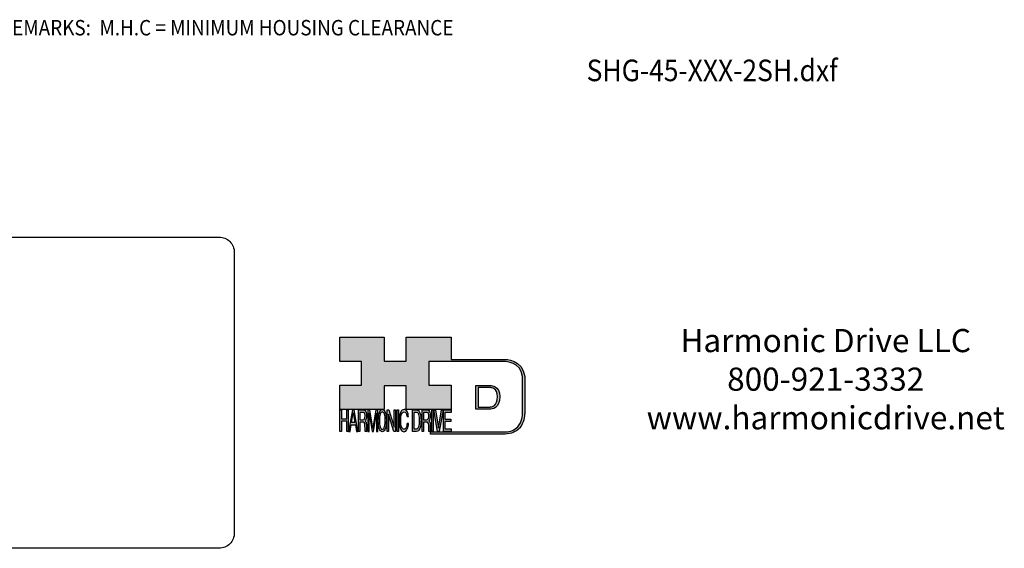
# Model space of a CAD drawing. Extents: x -255 to 288, y -313 to 102.
# Drawn here: x -32 to 288, y -313 to -141 of the extents above; entities that cross this region are included whole.
import ezdxf
from ezdxf.enums import TextEntityAlignment as Align

# ---------------------------------------------------------------- set-up
doc = ezdxf.new("R2010")
doc.units = 0
doc.header["$MEASUREMENT"] = 0
doc.layers.get('0').update_dxf_attribs({"linetype": 'CONTINUOUS'})
doc.layers.add('1', color=7, linetype='CONTINUOUS')
doc.layers.add('LAYER_1', color=5, linetype='CONTINUOUS')

# ---------------------------------------------------------------- blocks, each defined once
blk = doc.blocks.new('NTC')
blk.add_lwpolyline([(4.58, -10.79), (319.39, -10.79, -0.414214), (324.9, -16.3), (324.9, -117.41, -0.414214), (319.39, -122.92), (4.58, -122.92, -0.414214), (-0.93, -117.41), (-0.93, -16.3, -0.414214)], format="xyb", close=True)
blk = doc.blocks.new('AI9-BLK14')
at = {"layer": 'LAYER_1', "color": 7}
for points, knots in [([(-10.9, 10.88), (-10.9, 10.88), (-10.9, -10.88), (-10.9, -10.88), (-10.9, -10.88), (1.75, -10.88), (1.75, -10.88), (3.28, -10.88), (10.9, -10.32), (10.9, 0.68), (10.9, 10.62), (2.77, 10.88), (2.69, 10.88), (2.69, 10.88), (-9.9, 10.88), (-9.9, 10.88), (-9.9, 10.88), (-10.9, 10.88), (-10.9, 10.88)], [0, 0, 0, 0, 1, 1, 1, 2, 2, 2, 3, 3, 3, 4, 4, 4, 5, 5, 5, 6, 6, 6, 6]), ([(2.67, 8.88), (2.91, 8.87), (8.9, 8.62), (8.9, 0.68), (8.9, -8.19), (3.43, -8.88), (1.75, -8.88), (1.75, -8.88), (-7.23, -8.88), (-8.9, -8.88), (-8.9, -7.17), (-8.9, 7.17), (-8.9, 8.88), (-7.21, 8.88), (2.67, 8.88), (2.67, 8.88)], [0, 0, 0, 0, 1, 1, 1, 2, 2, 2, 3, 3, 3, 4, 4, 4, 5, 5, 5, 5])]:
    blk.add_open_spline(points, degree=3, knots=knots, dxfattribs=at)
blk = doc.blocks.new('AI9-BLK13')
at = {"layer": 'LAYER_1'}
h = blk.add_hatch(color=7, dxfattribs=at)
h.dxf.hatch_style = 2
h.paths.add_polyline_path([(-3.79, 10.74), (-2.47, 10.74), (-2.47, 1.87), (2.47, 1.87), (2.47, 10.74), (3.79, 10.74), (3.79, -10.74), (2.47, -10.74), (2.47, -0.68), (-2.47, -0.68), (-2.47, -10.74), (-3.79, -10.74)])
at = {"layer": 'LAYER_1', "color": 7}
blk.add_lwpolyline([(-3.79, 10.74), (-2.47, 10.74), (-2.47, 1.87), (2.47, 1.87), (2.47, 10.74), (3.79, 10.74), (3.79, -10.74), (2.47, -10.74), (2.47, -0.68), (-2.47, -0.68), (-2.47, -10.74), (-3.79, -10.74)], close=True, dxfattribs=at)
blk = doc.blocks.new('AI9-BLK11')
at = {"layer": 'LAYER_1', "color": 7}
for points, knots in [([(-3.97, -10.74), (-3.97, -10.74), (-2.65, -10.74), (-2.65, -10.74), (-2.65, -10.74), (-2.65, -1.52), (-2.65, -1.52), (-2.65, -1.52), (0.24, -1.52), (0.24, -1.52), (0.76, -1.52), (1.14, -1.65), (1.39, -1.92), (1.82, -2.39), (2.04, -3.34), (2.07, -4.74), (2.07, -4.74), (2.16, -8.32), (2.16, -8.32), (2.18, -9.16), (2.2, -9.73), (2.23, -10.02), (2.25, -10.31), (2.29, -10.55), (2.34, -10.74), (2.34, -10.74), (3.97, -10.74), (3.97, -10.74), (3.97, -10.74), (3.97, -10.25), (3.97, -10.25), (3.77, -10.06), (3.63, -9.62), (3.55, -8.94), (3.49, -8.54), (3.46, -7.94), (3.44, -7.12), (3.44, -7.12), (3.4, -4.23), (3.4, -4.23), (3.38, -2.98), (3.27, -2.08), (3.08, -1.52), (2.88, -0.97), (2.59, -0.52), (2.2, -0.18), (2.64, 0.32), (2.97, 0.98), (3.21, 1.8), (3.45, 2.61), (3.57, 3.67), (3.57, 4.95), (3.57, 7.42), (3.12, 9.11), (2.23, 10.02), (1.76, 10.5), (1.16, 10.74), (0.44, 10.74), (0.44, 10.74), (-3.97, 10.74), (-3.97, 10.74), (-3.97, 10.74), (-3.97, -10.74), (-3.97, -10.74)], [0, 0, 0, 0, 1, 1, 1, 2, 2, 2, 3, 3, 3, 4, 4, 4, 5, 5, 5, 6, 6, 6, 7, 7, 7, 8, 8, 8, 9, 9, 9, 10, 10, 10, 11, 11, 11, 12, 12, 12, 13, 13, 13, 14, 14, 14, 15, 15, 15, 16, 16, 16, 17, 17, 17, 18, 18, 18, 19, 19, 19, 20, 20, 20, 21, 21, 21, 21]), ([(-2.65, 0.9), (-2.65, 0.9), (-2.65, 8.18), (-2.65, 8.18), (-2.65, 8.18), (0.47, 8.18), (0.47, 8.18), (0.9, 8.18), (1.25, 8.03), (1.51, 7.75), (2, 7.19), (2.25, 6.16), (2.25, 4.64), (2.25, 3.23), (2.07, 2.26), (1.72, 1.72), (1.37, 1.17), (0.89, 0.9), (0.29, 0.9), (0.29, 0.9), (-2.65, 0.9), (-2.65, 0.9)], [0, 0, 0, 0, 1, 1, 1, 2, 2, 2, 3, 3, 3, 4, 4, 4, 5, 5, 5, 6, 6, 6, 7, 7, 7, 7])]:
    blk.add_open_spline(points, degree=3, knots=knots, dxfattribs=at)
blk = doc.blocks.new('AI9-BLK10')
at = {"layer": 'LAYER_1', "color": 7}
blk.add_open_spline([(-4.65, 10.74), (-4.65, 10.74), (-2.8, 10.74), (-2.8, 10.74), (-2.8, 10.74), (0, -7.42), (0, -7.42), (0, -7.42), (2.79, 10.74), (2.79, 10.74), (2.79, 10.74), (4.65, 10.74), (4.65, 10.74), (4.65, 10.74), (4.65, -10.74), (4.65, -10.74), (4.65, -10.74), (3.42, -10.74), (3.42, -10.74), (3.42, -10.74), (3.42, 1.94), (3.42, 1.94), (3.42, 2.38), (3.42, 3.1), (3.44, 4.11), (3.45, 5.13), (3.46, 6.21), (3.46, 7.38), (3.46, 7.38), (0.65, -10.74), (0.65, -10.74), (0.65, -10.74), (-0.66, -10.74), (-0.66, -10.74), (-0.66, -10.74), (-3.46, 7.38), (-3.46, 7.38), (-3.46, 7.38), (-3.46, 6.72), (-3.46, 6.72), (-3.46, 6.19), (-3.45, 5.39), (-3.44, 4.31), (-3.43, 3.24), (-3.42, 2.44), (-3.42, 1.94), (-3.42, 1.94), (-3.42, -10.74), (-3.42, -10.74), (-3.42, -10.74), (-4.65, -10.74), (-4.65, -10.74), (-4.65, -10.74), (-4.65, 10.74), (-4.65, 10.74)], degree=3, knots=[0, 0, 0, 0, 1, 1, 1, 2, 2, 2, 3, 3, 3, 4, 4, 4, 5, 5, 5, 6, 6, 6, 7, 7, 7, 8, 8, 8, 9, 9, 9, 10, 10, 10, 11, 11, 11, 12, 12, 12, 13, 13, 13, 14, 14, 14, 15, 15, 15, 16, 16, 16, 17, 17, 17, 18, 18, 18, 18], dxfattribs=at)
blk = doc.blocks.new('AI9-BLK9')
at = {"layer": 'LAYER_1', "color": 7}
for points in [[(-0.03, 11.36), (-1.32, 11.36), (-2.29, 10.03), (-2.94, 7.37), (-3.45, 5.31), (-3.7, 2.82), (-3.7, -0.09), (-3.7, -3.31), (-3.41, -5.97), (-2.81, -8.08), (-2.15, -10.26), (-1.23, -11.36), (-0.06, -11.36), (1.2, -11.36), (2.17, -10.11), (2.84, -7.61), (3.42, -5.48), (3.7, -2.81), (3.7, 0.39), (3.7, 3.36), (3.45, 5.79), (2.94, 7.7), (2.3, 10.14), (1.31, 11.36), (-0.03, 11.36)], [(0.07, -8.75), (-0.91, -8.75), (-1.61, -7.94), (-2.04, -6.3), (-2.47, -4.67), (-2.69, -2.66), (-2.69, -0.29), (-2.69, 2.69), (-2.44, 4.94), (-1.94, 6.46), (-1.44, 7.99), (-0.78, 8.75), (0.02, 8.75), (0.85, 8.75), (1.5, 7.98), (1.97, 6.44), (2.45, 4.9), (2.69, 2.87), (2.69, 0.34), (2.69, -2.05), (2.48, -4.16), (2.07, -6), (1.66, -7.83), (0.99, -8.75), (0.07, -8.75)]]:
    blk.add_open_spline(points, degree=3, knots=[0, 0, 0, 0, 1, 1, 1, 2, 2, 2, 3, 3, 3, 4, 4, 4, 5, 5, 5, 6, 6, 6, 7, 7, 7, 8, 8, 8, 8], dxfattribs=at)
blk = doc.blocks.new('AI9-BLK8')
at = {"layer": 'LAYER_1'}
h = blk.add_hatch(color=7, dxfattribs=at)
h.dxf.hatch_style = 2
h.paths.add_polyline_path([(-3.79, 10.74), (-2.27, 10.74), (2.56, -6.51), (2.56, 10.74), (3.79, 10.74), (3.79, -10.74), (2.33, -10.74), (-2.56, 6.55), (-2.56, -10.74), (-3.79, -10.74)])
at = {"layer": 'LAYER_1', "color": 7}
blk.add_lwpolyline([(-3.79, 10.74), (-2.27, 10.74), (2.56, -6.51), (2.56, 10.74), (3.79, 10.74), (3.79, -10.74), (2.33, -10.74), (-2.56, 6.55), (-2.56, -10.74), (-3.79, -10.74)], close=True, dxfattribs=at)
blk = doc.blocks.new('AI9-BLK7')
at = {"layer": 'LAYER_1'}
h = blk.add_hatch(color=7, dxfattribs=at)
h.dxf.hatch_style = 2
h.paths.add_polyline_path([(-0.66, 10.74), (0.66, 10.74), (0.66, -10.74), (-0.66, -10.74)])
at = {"layer": 'LAYER_1', "color": 7}
blk.add_lwpolyline([(-0.66, 10.74), (0.66, 10.74), (0.66, -10.74), (-0.66, -10.74)], close=True, dxfattribs=at)
blk = doc.blocks.new('AI9-BLK6')
at = {"layer": 'LAYER_1', "color": 7}
blk.add_open_spline([(3.06, 9.17), (3.74, 7.74), (4.11, 6.12), (4.19, 4.3), (4.19, 4.3), (2.87, 4.3), (2.87, 4.3), (2.72, 5.67), (2.44, 6.75), (2.01, 7.55), (1.58, 8.35), (0.98, 8.75), (0.21, 8.75), (-0.74, 8.75), (-1.5, 8.01), (-2.08, 6.53), (-2.66, 5.04), (-2.95, 2.77), (-2.95, -0.3), (-2.95, -2.81), (-2.69, -4.85), (-2.17, -6.41), (-1.65, -7.97), (-0.86, -8.75), (0.18, -8.75), (1.14, -8.75), (1.87, -7.93), (2.36, -6.28), (2.63, -5.41), (2.83, -4.26), (2.95, -2.84), (2.95, -2.84), (4.28, -2.84), (4.28, -2.84), (4.17, -5.11), (3.8, -7.01), (3.15, -8.54), (2.38, -10.39), (1.35, -11.31), (0.05, -11.31), (-1.07, -11.31), (-2.01, -10.56), (-2.77, -9.04), (-3.78, -7.05), (-4.28, -3.96), (-4.28, 0.21), (-4.28, 3.38), (-3.9, 5.98), (-3.15, 8.01), (-2.33, 10.21), (-1.21, 11.31), (0.23, 11.31), (1.44, 11.31), (2.39, 10.6), (3.06, 9.17)], degree=3, knots=[0, 0, 0, 0, 1, 1, 1, 2, 2, 2, 3, 3, 3, 4, 4, 4, 5, 5, 5, 6, 6, 6, 7, 7, 7, 8, 8, 8, 9, 9, 9, 10, 10, 10, 11, 11, 11, 12, 12, 12, 13, 13, 13, 14, 14, 14, 15, 15, 15, 16, 16, 16, 17, 17, 17, 18, 18, 18, 18], dxfattribs=at)
blk = doc.blocks.new('AI9-BLK5')
at = {"layer": 'LAYER_1', "color": 7}
for points, knots in [([(-3.95, -10.74), (-3.95, -10.74), (-0.09, -10.74), (-0.09, -10.74), (1.55, -10.74), (2.71, -9.11), (3.38, -5.85), (3.76, -4.01), (3.95, -1.95), (3.95, 0.33), (3.95, 3.28), (3.62, 5.7), (2.98, 7.59), (2.25, 9.69), (1.23, 10.74), (-0.08, 10.74), (-0.08, 10.74), (-3.95, 10.74), (-3.95, 10.74), (-3.95, 10.74), (-3.95, -10.74), (-3.95, -10.74)], [0, 0, 0, 0, 1, 1, 1, 2, 2, 2, 3, 3, 3, 4, 4, 4, 5, 5, 5, 6, 6, 6, 7, 7, 7, 7]), ([(-2.62, -8.27), (-2.62, -8.27), (-2.62, 8.18), (-2.62, 8.18), (-2.62, 8.18), (-0.34, 8.18), (-0.34, 8.18), (0.7, 8.18), (1.45, 7.45), (1.92, 5.98), (2.39, 4.51), (2.62, 2.45), (2.62, -0.2), (2.62, -0.9), (2.59, -1.64), (2.52, -2.45), (2.41, -3.8), (2.23, -4.91), (1.98, -5.77), (1.66, -6.85), (1.25, -7.58), (0.75, -7.96), (0.47, -8.17), (0.11, -8.27), (-0.32, -8.27), (-0.32, -8.27), (-2.62, -8.27), (-2.62, -8.27)], [0, 0, 0, 0, 1, 1, 1, 2, 2, 2, 3, 3, 3, 4, 4, 4, 5, 5, 5, 6, 6, 6, 7, 7, 7, 8, 8, 8, 9, 9, 9, 9])]:
    blk.add_open_spline(points, degree=3, knots=knots, dxfattribs=at)
blk = doc.blocks.new('AI9-BLK4')
at = {"layer": 'LAYER_1', "color": 7}
for points, knots in [([(-3.97, -10.74), (-3.97, -10.74), (-2.65, -10.74), (-2.65, -10.74), (-2.65, -10.74), (-2.65, -1.52), (-2.65, -1.52), (-2.65, -1.52), (0.24, -1.52), (0.24, -1.52), (0.76, -1.52), (1.14, -1.65), (1.39, -1.92), (1.82, -2.39), (2.04, -3.34), (2.07, -4.74), (2.07, -4.74), (2.16, -8.32), (2.16, -8.32), (2.18, -9.16), (2.2, -9.73), (2.23, -10.02), (2.25, -10.31), (2.29, -10.55), (2.34, -10.74), (2.34, -10.74), (3.97, -10.74), (3.97, -10.74), (3.97, -10.74), (3.97, -10.25), (3.97, -10.25), (3.77, -10.06), (3.63, -9.62), (3.55, -8.94), (3.49, -8.54), (3.46, -7.94), (3.44, -7.12), (3.44, -7.12), (3.4, -4.23), (3.4, -4.23), (3.38, -2.98), (3.27, -2.08), (3.08, -1.52), (2.88, -0.97), (2.59, -0.52), (2.2, -0.18), (2.64, 0.32), (2.97, 0.98), (3.21, 1.8), (3.45, 2.61), (3.57, 3.67), (3.57, 4.95), (3.57, 7.42), (3.12, 9.11), (2.23, 10.02), (1.76, 10.5), (1.16, 10.74), (0.44, 10.74), (0.44, 10.74), (-3.97, 10.74), (-3.97, 10.74), (-3.97, 10.74), (-3.97, -10.74), (-3.97, -10.74)], [0, 0, 0, 0, 1, 1, 1, 2, 2, 2, 3, 3, 3, 4, 4, 4, 5, 5, 5, 6, 6, 6, 7, 7, 7, 8, 8, 8, 9, 9, 9, 10, 10, 10, 11, 11, 11, 12, 12, 12, 13, 13, 13, 14, 14, 14, 15, 15, 15, 16, 16, 16, 17, 17, 17, 18, 18, 18, 19, 19, 19, 20, 20, 20, 21, 21, 21, 21]), ([(-2.65, 0.9), (-2.65, 0.9), (-2.65, 8.18), (-2.65, 8.18), (-2.65, 8.18), (0.47, 8.18), (0.47, 8.18), (0.9, 8.18), (1.25, 8.03), (1.51, 7.75), (2, 7.19), (2.25, 6.16), (2.25, 4.64), (2.25, 3.23), (2.07, 2.26), (1.72, 1.72), (1.37, 1.17), (0.89, 0.9), (0.29, 0.9), (0.29, 0.9), (-2.65, 0.9), (-2.65, 0.9)], [0, 0, 0, 0, 1, 1, 1, 2, 2, 2, 3, 3, 3, 4, 4, 4, 5, 5, 5, 6, 6, 6, 7, 7, 7, 7])]:
    blk.add_open_spline(points, degree=3, knots=knots, dxfattribs=at)
blk = doc.blocks.new('AI9-BLK3')
at = {"layer": 'LAYER_1'}
h = blk.add_hatch(color=7, dxfattribs=at)
h.dxf.hatch_style = 2
h.paths.add_polyline_path([(-0.66, 10.74), (0.66, 10.74), (0.66, -10.74), (-0.66, -10.74)])
at = {"layer": 'LAYER_1', "color": 7}
blk.add_lwpolyline([(-0.66, 10.74), (0.66, 10.74), (0.66, -10.74), (-0.66, -10.74)], close=True, dxfattribs=at)
blk = doc.blocks.new('AI9-BLK2')
at = {"layer": 'LAYER_1'}
h = blk.add_hatch(color=7, dxfattribs=at)
h.dxf.hatch_style = 2
h.paths.add_polyline_path([(-2.79, 10.74), (0, -7.55), (2.77, 10.74), (4.23, 10.74), (0.69, -10.74), (-0.71, -10.74), (-4.23, 10.74)])
at = {"layer": 'LAYER_1', "color": 7}
blk.add_lwpolyline([(-2.79, 10.74), (0, -7.55), (2.77, 10.74), (4.23, 10.74), (0.69, -10.74), (-0.71, -10.74), (-4.23, 10.74)], close=True, dxfattribs=at)
blk = doc.blocks.new('AI9-BLK1')
at = {"layer": 'LAYER_1'}
h = blk.add_hatch(color=7, dxfattribs=at)
h.dxf.hatch_style = 2
h.paths.add_polyline_path([(-3.57, 10.74), (3.48, 10.74), (3.48, 8.09), (-2.25, 8.09), (-2.25, 1.57), (3.04, 1.57), (3.04, -0.9), (-2.25, -0.9), (-2.25, -8.18), (3.57, -8.18), (3.57, -10.74), (-3.57, -10.74)])
at = {"layer": 'LAYER_1', "color": 7}
blk.add_lwpolyline([(-3.57, 10.74), (3.48, 10.74), (3.48, 8.09), (-2.25, 8.09), (-2.25, 1.57), (3.04, 1.57), (3.04, -0.9), (-2.25, -0.9), (-2.25, -8.18), (3.57, -8.18), (3.57, -10.74), (-3.57, -10.74)], close=True, dxfattribs=at)
blk = doc.blocks.new('HD_LLC_logo_OT5')
at = {"linetype": 'Continuous'}
h = blk.add_hatch(color=256, dxfattribs=at)
edge = h.paths.add_edge_path()
edge.add_spline(control_points=[(193.3, 186.15), (193.3, 186.19), (193.3, 219.69), (193.3, 219.69), (193.3, 219.69), (193.3, 219.75), (193.3, 219.75), (191.53, 235.46), (175.15, 235.25), (174.98, 235.24), (174.98, 235.24), (125.88, 235.24), (125.88, 235.24), (125.88, 235.24), (125.88, 255.53), (125.88, 255.53), (125.88, 255.53), (84.56, 255.53), (84.56, 255.53), (84.56, 255.53), (84.56, 233.79), (84.56, 233.79), (84.56, 233.79), (64.42, 233.79), (64.42, 233.79), (64.42, 233.79), (64.42, 255.53), (64.42, 255.53), (64.42, 255.53), (23.92, 255.53), (23.92, 255.53), (23.92, 255.53), (23.92, 233.24), (23.92, 233.24), (23.92, 233.24), (43.66, 233.24), (43.66, 233.24), (43.66, 233.24), (43.66, 211.52), (43.66, 211.52), (43.66, 211.52), (23.92, 211.52), (23.92, 211.52), (23.92, 211.52), (23.92, 189.23), (23.92, 189.23), (23.92, 189.23), (64.42, 189.23), (64.42, 189.23), (64.42, 189.23), (64.42, 211.07), (64.42, 211.07), (64.42, 211.07), (84.56, 211.07), (84.56, 211.07), (84.56, 211.07), (84.56, 189.23), (84.56, 189.23), (84.56, 189.23), (125.88, 189.23), (125.88, 189.23), (125.88, 189.23), (125.88, 211.52), (125.88, 211.52), (125.88, 211.52), (105.32, 211.52), (105.32, 211.52), (105.32, 211.52), (105.32, 233.24), (105.32, 233.24), (105.32, 233.24), (175, 233.24), (175, 233.24), (175.63, 233.26), (189.72, 233.4), (191.3, 219.57), (191.3, 219.43), (191.3, 186.11), (191.3, 186.11), (191.3, 186.11), (191.31, 186.09), (191.31, 186.09), (191.31, 186.08), (191.31, 185.96), (191.31, 185.74), (191.31, 184.21), (191.05, 177.96), (186.99, 173.57), (184.25, 170.61), (180.32, 169.03), (175.3, 168.88), (175.3, 168.88), (107.01, 168.88), (107.01, 168.88), (107.01, 168.88), (107.01, 166.88), (107.01, 166.88), (107.01, 166.88), (175.33, 166.88), (175.33, 166.88), (180.95, 167.05), (185.36, 168.84), (188.47, 172.22), (192.96, 177.1), (193.31, 183.72), (193.31, 185.65), (193.31, 185.92), (193.31, 186.09), (193.3, 186.15)], knot_values=[0, 0, 0, 0, 1, 1, 1, 2, 2, 2, 3, 3, 3, 4, 4, 4, 5, 5, 5, 6, 6, 6, 7, 7, 7, 8, 8, 8, 9, 9, 9, 10, 10, 10, 11, 11, 11, 12, 12, 12, 13, 13, 13, 14, 14, 14, 15, 15, 15, 16, 16, 16, 17, 17, 17, 18, 18, 18, 19, 19, 19, 20, 20, 20, 21, 21, 21, 22, 22, 22, 23, 23, 23, 24, 24, 24, 25, 25, 25, 26, 26, 26, 27, 27, 27, 28, 28, 28, 29, 29, 29, 30, 30, 30, 31, 31, 31, 32, 32, 32, 33, 33, 33, 34, 34, 34, 35, 35, 35, 36, 36, 36, 36], degree=3, periodic=0)
h = blk.add_hatch(color=256, dxfattribs=at)
edge = h.paths.add_edge_path()
edge.add_spline(control_points=[(148.66, 211.39), (148.66, 211.39), (148.66, 189.63), (148.66, 189.63), (148.66, 189.63), (161.32, 189.63), (161.32, 189.63), (162.84, 189.63), (170.47, 190.19), (170.47, 201.19), (170.47, 211.13), (162.34, 211.39), (162.25, 211.39), (162.25, 211.39), (149.66, 211.39), (149.66, 211.39), (149.66, 211.39), (148.66, 211.39), (148.66, 211.39)], knot_values=[0, 0, 0, 0, 1, 1, 1, 2, 2, 2, 3, 3, 3, 4, 4, 4, 5, 5, 5, 6, 6, 6, 6], degree=3, periodic=0)
edge = h.paths.add_edge_path(flags=16)
edge.add_spline(control_points=[(162.24, 209.39), (162.47, 209.39), (168.47, 209.13), (168.47, 201.19), (168.47, 192.32), (162.99, 191.63), (161.32, 191.63), (161.32, 191.63), (152.33, 191.63), (150.66, 191.63), (150.66, 193.34), (150.66, 207.69), (150.66, 209.39), (152.35, 209.39), (162.24, 209.39), (162.24, 209.39)], knot_values=[0, 0, 0, 0, 1, 1, 1, 2, 2, 2, 3, 3, 3, 4, 4, 4, 5, 5, 5, 5], degree=3, periodic=0)
h = blk.add_hatch(color=256, dxfattribs=at)
h.paths.add_polyline_path([(35.48, 189.09), (31.84, 169.34), (33.22, 169.34), (34.27, 175.26), (38.05, 175.26), (39.05, 169.34), (40.44, 169.34), (36.95, 189.09)])
h.paths.add_polyline_path([(37.68, 177.45), (34.66, 177.45), (36.2, 186.17)], flags=16)
h = blk.add_hatch(color=256, dxfattribs=at)
edge = h.paths.add_edge_path(flags=16)
edge.add_spline(control_points=[(42.12, 180.05), (42.12, 180.05), (42.12, 186.74), (42.12, 186.74), (42.12, 186.74), (45.23, 186.74), (45.23, 186.74), (45.67, 186.74), (46.02, 186.61), (46.27, 186.34), (46.77, 185.83), (47.01, 184.88), (47.01, 183.49), (47.01, 182.19), (46.84, 181.29), (46.49, 180.79), (46.13, 180.29), (45.66, 180.05), (45.06, 180.05), (45.06, 180.05), (42.12, 180.05), (42.12, 180.05)], knot_values=[0, 0, 0, 0, 1, 1, 1, 2, 2, 2, 3, 3, 3, 4, 4, 4, 5, 5, 5, 6, 6, 6, 7, 7, 7, 7], degree=3, periodic=0)
edge = h.paths.add_edge_path()
edge.add_spline(control_points=[(40.8, 169.34), (40.8, 169.34), (42.12, 169.34), (42.12, 169.34), (42.12, 169.34), (42.12, 177.81), (42.12, 177.81), (42.12, 177.81), (45.01, 177.81), (45.01, 177.81), (45.53, 177.81), (45.91, 177.69), (46.16, 177.45), (46.58, 177.01), (46.81, 176.15), (46.84, 174.85), (46.84, 174.85), (46.93, 171.56), (46.93, 171.56), (46.95, 170.78), (46.97, 170.26), (46.99, 170), (47.02, 169.73), (47.05, 169.51), (47.1, 169.34), (47.1, 169.34), (48.73, 169.34), (48.73, 169.34), (48.73, 169.34), (48.73, 169.78), (48.73, 169.78), (48.53, 169.96), (48.39, 170.36), (48.31, 170.99), (48.26, 171.35), (48.23, 171.91), (48.21, 172.66), (48.21, 172.66), (48.16, 175.32), (48.16, 175.32), (48.14, 176.47), (48.03, 177.3), (47.84, 177.81), (47.65, 178.33), (47.36, 178.74), (46.97, 179.05), (47.4, 179.51), (47.74, 180.11), (47.98, 180.87), (48.22, 181.62), (48.34, 182.59), (48.34, 183.77), (48.34, 186.04), (47.89, 187.59), (47, 188.43), (46.53, 188.87), (45.93, 189.09), (45.21, 189.09), (45.21, 189.09), (40.8, 189.09), (40.8, 189.09), (40.8, 189.09), (40.8, 169.34), (40.8, 169.34)], knot_values=[0, 0, 0, 0, 1, 1, 1, 2, 2, 2, 3, 3, 3, 4, 4, 4, 5, 5, 5, 6, 6, 6, 7, 7, 7, 8, 8, 8, 9, 9, 9, 10, 10, 10, 11, 11, 11, 12, 12, 12, 13, 13, 13, 14, 14, 14, 15, 15, 15, 16, 16, 16, 17, 17, 17, 18, 18, 18, 19, 19, 19, 20, 20, 20, 21, 21, 21, 21], degree=3, periodic=0)
h = blk.add_hatch(color=256, dxfattribs=at)
edge = h.paths.add_edge_path()
edge.add_spline(control_points=[(49.39, 189.09), (49.39, 189.09), (51.25, 189.09), (51.25, 189.09), (51.25, 189.09), (54.05, 172.39), (54.05, 172.39), (54.05, 172.39), (56.84, 189.09), (56.84, 189.09), (56.84, 189.09), (58.7, 189.09), (58.7, 189.09), (58.7, 189.09), (58.7, 169.34), (58.7, 169.34), (58.7, 169.34), (57.46, 169.34), (57.46, 169.34), (57.46, 169.34), (57.46, 181), (57.46, 181), (57.46, 181.4), (57.47, 182.07), (57.49, 183), (57.5, 183.93), (57.51, 184.93), (57.51, 186), (57.51, 186), (54.7, 169.34), (54.7, 169.34), (54.7, 169.34), (53.38, 169.34), (53.38, 169.34), (53.38, 169.34), (50.59, 186), (50.59, 186), (50.59, 186), (50.59, 185.39), (50.59, 185.39), (50.59, 184.91), (50.59, 184.17), (50.61, 183.18), (50.62, 182.19), (50.63, 181.46), (50.63, 181), (50.63, 181), (50.63, 169.34), (50.63, 169.34), (50.63, 169.34), (49.39, 169.34), (49.39, 169.34), (49.39, 169.34), (49.39, 189.09), (49.39, 189.09)], knot_values=[0, 0, 0, 0, 1, 1, 1, 2, 2, 2, 3, 3, 3, 4, 4, 4, 5, 5, 5, 6, 6, 6, 7, 7, 7, 8, 8, 8, 9, 9, 9, 10, 10, 10, 11, 11, 11, 12, 12, 12, 13, 13, 13, 14, 14, 14, 15, 15, 15, 16, 16, 16, 17, 17, 17, 18, 18, 18, 18], degree=3, periodic=0)
h = blk.add_hatch(color=256, dxfattribs=at)
edge = h.paths.add_edge_path(flags=16)
edge.add_spline(control_points=[(62.86, 171.34), (61.88, 171.34), (61.18, 172.07), (60.75, 173.54), (60.32, 175.01), (60.1, 176.82), (60.1, 178.96), (60.1, 181.63), (60.35, 183.66), (60.85, 185.03), (61.35, 186.41), (62.01, 187.09), (62.81, 187.09), (63.64, 187.09), (64.29, 186.4), (64.76, 185.01), (65.24, 183.63), (65.48, 181.8), (65.48, 179.52), (65.48, 177.37), (65.27, 175.47), (64.86, 173.82), (64.45, 172.16), (63.78, 171.34), (62.86, 171.34)], knot_values=[0, 0, 0, 0, 1, 1, 1, 2, 2, 2, 3, 3, 3, 4, 4, 4, 5, 5, 5, 6, 6, 6, 7, 7, 7, 8, 8, 8, 8], degree=3, periodic=0)
edge = h.paths.add_edge_path()
edge.add_spline(control_points=[(62.76, 189.43), (61.47, 189.43), (60.5, 188.24), (59.85, 185.85), (59.34, 183.99), (59.09, 181.75), (59.09, 179.14), (59.09, 176.24), (59.38, 173.84), (59.98, 171.94), (60.64, 169.98), (61.56, 169), (62.73, 169), (63.99, 169), (64.96, 170.12), (65.63, 172.37), (66.21, 174.28), (66.49, 176.68), (66.49, 179.57), (66.49, 182.24), (66.24, 184.43), (65.73, 186.14), (65.09, 188.34), (64.1, 189.43), (62.76, 189.43)], knot_values=[0, 0, 0, 0, 1, 1, 1, 2, 2, 2, 3, 3, 3, 4, 4, 4, 5, 5, 5, 6, 6, 6, 7, 7, 7, 8, 8, 8, 8], degree=3, periodic=0)
h = blk.add_hatch(color=256, dxfattribs=at)
edge = h.paths.add_edge_path()
edge.add_spline(control_points=[(85.62, 187.47), (86.29, 186.18), (86.67, 184.72), (86.75, 183.08), (86.75, 183.08), (85.42, 183.08), (85.42, 183.08), (85.28, 184.32), (84.99, 185.29), (84.57, 186.01), (84.14, 186.73), (83.54, 187.09), (82.77, 187.09), (81.82, 187.09), (81.05, 186.42), (80.47, 185.09), (79.89, 183.75), (79.6, 181.7), (79.6, 178.95), (79.6, 176.68), (79.86, 174.85), (80.39, 173.45), (80.91, 172.04), (81.69, 171.34), (82.74, 171.34), (83.69, 171.34), (84.42, 172.08), (84.92, 173.57), (85.19, 174.35), (85.38, 175.38), (85.51, 176.65), (85.51, 176.65), (86.83, 176.65), (86.83, 176.65), (86.73, 174.62), (86.35, 172.91), (85.71, 171.53), (84.94, 169.87), (83.9, 169.03), (82.61, 169.03), (81.49, 169.03), (80.55, 169.71), (79.78, 171.07), (78.78, 172.87), (78.28, 175.65), (78.28, 179.4), (78.28, 182.26), (78.65, 184.59), (79.4, 186.42), (80.22, 188.4), (81.35, 189.39), (82.78, 189.39), (84, 189.39), (84.95, 188.75), (85.62, 187.47)], knot_values=[0, 0, 0, 0, 1, 1, 1, 2, 2, 2, 3, 3, 3, 4, 4, 4, 5, 5, 5, 6, 6, 6, 7, 7, 7, 8, 8, 8, 9, 9, 9, 10, 10, 10, 11, 11, 11, 12, 12, 12, 13, 13, 13, 14, 14, 14, 15, 15, 15, 16, 16, 16, 17, 17, 17, 18, 18, 18, 18], degree=3, periodic=0)
h = blk.add_hatch(color=256, dxfattribs=at)
edge = h.paths.add_edge_path(flags=16)
edge.add_spline(control_points=[(91.7, 171.61), (91.7, 171.61), (91.7, 186.74), (91.7, 186.74), (91.7, 186.74), (93.99, 186.74), (93.99, 186.74), (95.02, 186.74), (95.77, 186.06), (96.24, 184.71), (96.71, 183.36), (96.95, 181.47), (96.95, 179.03), (96.95, 178.39), (96.91, 177.7), (96.85, 176.96), (96.73, 175.72), (96.55, 174.7), (96.3, 173.9), (95.98, 172.91), (95.58, 172.24), (95.08, 171.89), (94.79, 171.7), (94.43, 171.61), (94, 171.61), (94, 171.61), (91.7, 171.61), (91.7, 171.61)], knot_values=[0, 0, 0, 0, 1, 1, 1, 2, 2, 2, 3, 3, 3, 4, 4, 4, 5, 5, 5, 6, 6, 6, 7, 7, 7, 8, 8, 8, 9, 9, 9, 9], degree=3, periodic=0)
edge = h.paths.add_edge_path()
edge.add_spline(control_points=[(90.38, 169.34), (90.38, 169.34), (94.23, 169.34), (94.23, 169.34), (95.87, 169.34), (97.03, 170.83), (97.71, 173.83), (98.08, 175.52), (98.27, 177.42), (98.27, 179.52), (98.27, 182.23), (97.95, 184.46), (97.3, 186.2), (96.58, 188.13), (95.56, 189.09), (94.24, 189.09), (94.24, 189.09), (90.38, 189.09), (90.38, 189.09), (90.38, 189.09), (90.38, 169.34), (90.38, 169.34)], knot_values=[0, 0, 0, 0, 1, 1, 1, 2, 2, 2, 3, 3, 3, 4, 4, 4, 5, 5, 5, 6, 6, 6, 7, 7, 7, 7], degree=3, periodic=0)
h = blk.add_hatch(color=256, dxfattribs=at)
edge = h.paths.add_edge_path(flags=16)
edge.add_spline(control_points=[(100.56, 180.05), (100.56, 180.05), (100.56, 186.74), (100.56, 186.74), (100.56, 186.74), (103.67, 186.74), (103.67, 186.74), (104.11, 186.74), (104.46, 186.61), (104.72, 186.34), (105.21, 185.83), (105.46, 184.88), (105.46, 183.49), (105.46, 182.19), (105.28, 181.29), (104.93, 180.79), (104.58, 180.29), (104.1, 180.05), (103.5, 180.05), (103.5, 180.05), (100.56, 180.05), (100.56, 180.05)], knot_values=[0, 0, 0, 0, 1, 1, 1, 2, 2, 2, 3, 3, 3, 4, 4, 4, 5, 5, 5, 6, 6, 6, 7, 7, 7, 7], degree=3, periodic=0)
edge = h.paths.add_edge_path()
edge.add_spline(control_points=[(99.24, 169.34), (99.24, 169.34), (100.56, 169.34), (100.56, 169.34), (100.56, 169.34), (100.56, 177.81), (100.56, 177.81), (100.56, 177.81), (103.45, 177.81), (103.45, 177.81), (103.97, 177.81), (104.35, 177.69), (104.6, 177.45), (105.02, 177.01), (105.25, 176.15), (105.28, 174.85), (105.28, 174.85), (105.37, 171.56), (105.37, 171.56), (105.39, 170.78), (105.41, 170.26), (105.44, 170), (105.46, 169.73), (105.5, 169.51), (105.55, 169.34), (105.55, 169.34), (107.18, 169.34), (107.18, 169.34), (107.18, 169.34), (107.18, 169.78), (107.18, 169.78), (106.98, 169.96), (106.83, 170.36), (106.75, 170.99), (106.7, 171.35), (106.67, 171.91), (106.65, 172.66), (106.65, 172.66), (106.6, 175.32), (106.6, 175.32), (106.58, 176.47), (106.48, 177.3), (106.28, 177.81), (106.09, 178.33), (105.8, 178.74), (105.41, 179.05), (105.84, 179.51), (106.18, 180.11), (106.42, 180.87), (106.66, 181.62), (106.78, 182.59), (106.78, 183.77), (106.78, 186.04), (106.33, 187.59), (105.44, 188.43), (104.97, 188.87), (104.37, 189.09), (103.65, 189.09), (103.65, 189.09), (99.24, 189.09), (99.24, 189.09), (99.24, 189.09), (99.24, 169.34), (99.24, 169.34)], knot_values=[0, 0, 0, 0, 1, 1, 1, 2, 2, 2, 3, 3, 3, 4, 4, 4, 5, 5, 5, 6, 6, 6, 7, 7, 7, 8, 8, 8, 9, 9, 9, 10, 10, 10, 11, 11, 11, 12, 12, 12, 13, 13, 13, 14, 14, 14, 15, 15, 15, 16, 16, 16, 17, 17, 17, 18, 18, 18, 19, 19, 19, 20, 20, 20, 21, 21, 21, 21], degree=3, periodic=0)
at = {"layer": 'LAYER_1', "color": 7}
for p, q in [((35.48, 189.09), (31.84, 169.34)), ((34.66, 177.45), (36.2, 186.17)), ((36.95, 189.09), (35.48, 189.09)), ((36.2, 186.17), (37.68, 177.45)), ((40.44, 169.34), (36.95, 189.09)), ((33.22, 169.34), (34.27, 175.26)), ((34.27, 175.26), (38.05, 175.26)), ((37.68, 177.45), (34.66, 177.45)), ((38.05, 175.26), (39.05, 169.34)), ((31.84, 169.34), (33.22, 169.34)), ((39.05, 169.34), (40.44, 169.34))]:
    blk.add_line(p, q, dxfattribs=at)
blk.add_open_spline([(193.3, 186.15), (193.3, 186.19), (193.3, 219.69), (193.3, 219.69), (193.3, 219.69), (193.3, 219.75), (193.3, 219.75), (191.53, 235.46), (175.15, 235.25), (174.98, 235.24), (174.98, 235.24), (125.88, 235.24), (125.88, 235.24), (125.88, 235.24), (125.88, 255.53), (125.88, 255.53), (125.88, 255.53), (84.56, 255.53), (84.56, 255.53), (84.56, 255.53), (84.56, 233.79), (84.56, 233.79), (84.56, 233.79), (64.42, 233.79), (64.42, 233.79), (64.42, 233.79), (64.42, 255.53), (64.42, 255.53), (64.42, 255.53), (23.92, 255.53), (23.92, 255.53), (23.92, 255.53), (23.92, 233.24), (23.92, 233.24), (23.92, 233.24), (43.66, 233.24), (43.66, 233.24), (43.66, 233.24), (43.66, 211.52), (43.66, 211.52), (43.66, 211.52), (23.92, 211.52), (23.92, 211.52), (23.92, 211.52), (23.92, 189.23), (23.92, 189.23), (23.92, 189.23), (64.42, 189.23), (64.42, 189.23), (64.42, 189.23), (64.42, 211.07), (64.42, 211.07), (64.42, 211.07), (84.56, 211.07), (84.56, 211.07), (84.56, 211.07), (84.56, 189.23), (84.56, 189.23), (84.56, 189.23), (125.88, 189.23), (125.88, 189.23), (125.88, 189.23), (125.88, 211.52), (125.88, 211.52), (125.88, 211.52), (105.32, 211.52), (105.32, 211.52), (105.32, 211.52), (105.32, 233.24), (105.32, 233.24), (105.32, 233.24), (175, 233.24), (175, 233.24), (175.63, 233.26), (189.72, 233.4), (191.3, 219.57), (191.3, 219.43), (191.3, 186.11), (191.3, 186.11), (191.3, 186.11), (191.31, 186.09), (191.31, 186.09), (191.31, 186.08), (191.31, 185.96), (191.31, 185.74), (191.31, 184.21), (191.05, 177.96), (186.99, 173.57), (184.25, 170.61), (180.32, 169.03), (175.3, 168.88), (175.3, 168.88), (107.01, 168.88), (107.01, 168.88), (107.01, 168.88), (107.01, 166.88), (107.01, 166.88), (107.01, 166.88), (175.33, 166.88), (175.33, 166.88), (180.95, 167.05), (185.36, 168.84), (188.47, 172.22), (192.96, 177.1), (193.31, 183.72), (193.31, 185.65), (193.31, 185.92), (193.31, 186.09), (193.3, 186.15)], degree=3, knots=[0, 0, 0, 0, 1, 1, 1, 2, 2, 2, 3, 3, 3, 4, 4, 4, 5, 5, 5, 6, 6, 6, 7, 7, 7, 8, 8, 8, 9, 9, 9, 10, 10, 10, 11, 11, 11, 12, 12, 12, 13, 13, 13, 14, 14, 14, 15, 15, 15, 16, 16, 16, 17, 17, 17, 18, 18, 18, 19, 19, 19, 20, 20, 20, 21, 21, 21, 22, 22, 22, 23, 23, 23, 24, 24, 24, 25, 25, 25, 26, 26, 26, 27, 27, 27, 28, 28, 28, 29, 29, 29, 30, 30, 30, 31, 31, 31, 32, 32, 32, 33, 33, 33, 34, 34, 34, 35, 35, 35, 36, 36, 36, 36], dxfattribs=at)
blk.add_blockref('AI9-BLK14', (159.56, 200.51), dxfattribs=at)
for name, p, yscale in [('AI9-BLK13', (27.7, 179.21), 0.9200000000000002), ('AI9-BLK11', (44.77, 179.21), 0.9200000000000002), ('AI9-BLK10', (54.05, 179.21), 0.9200000000000002), ('AI9-BLK9', (62.79, 179.21), 0.9), ('AI9-BLK8', (71.03, 179.21), 0.9200000000000002), ('AI9-BLK7', (76.94, 179.21), 0.9200000000000002), ('AI9-BLK6', (82.56, 179.21), 0.9), ('AI9-BLK5', (94.32, 179.21), 0.9200000000000002), ('AI9-BLK4', (103.21, 179.21), 0.9200000000000002), ('AI9-BLK3', (108.85, 179.21), 0.9200000000000002), ('AI9-BLK2', (114.2, 179.21), 0.9200000000000002), ('AI9-BLK1', (122.41, 179.21), 0.9200000000000002)]:
    blk.add_blockref(name, p, dxfattribs=dict(at, yscale=yscale))
blk = doc.blocks.new('HD logo-new')
at = {"color": 3, "xscale": 0.2999999999999971, "yscale": 0.3000000000000007, "zscale": 0.3}
blk.add_blockref('HD_LLC_logo_OT5', (-27.16, -68.37), dxfattribs=at)
blk = doc.blocks.new('HD LLC')
at = {"insert": (-2.31, 1.25), "char_height": 5.6754, "width": 236.1829, "attachment_point": 5}
blk.add_mtext('Harmonic Drive LLC\\P800-921-3332\\Pwww.harmonicdrive.net', dxfattribs=at)

msp = doc.modelspace()

# ---------------------------------------------------------------- block references
for name, p, xscale, yscale, zscale in [('NTC', (-254.45762, -202.26529), 0.9, 0.9, 0.9), ('HD LLC', (232.94225, -260.67993), 1.323095462089327, 1.323095462089327, 1.323095462089327), ('HD logo-new', (95.80947, -254.24969), 1.179999999999999, 1.179999999999999, 1.179999999999999)]:
    msp.add_blockref(name, p, dxfattribs=dict(xscale=xscale, yscale=yscale, zscale=zscale))

# ---------------------------------------------------------------- texts
at = {"layer": '1', "color": 0, "width": 0.9}
msp.add_text('REMARKS:  M.H.C = MINIMUM HOUSING CLEARANCE', height=5, dxfattribs=at).set_placement((35.51104, -144.07864), align=Align.MIDDLE_CENTER)
msp.add_text('SHG-45-XXX-2SH.dxf', height=7, dxfattribs=at).set_placement((152.2847, -161.4257))

doc.saveas('drawing.dxf')
